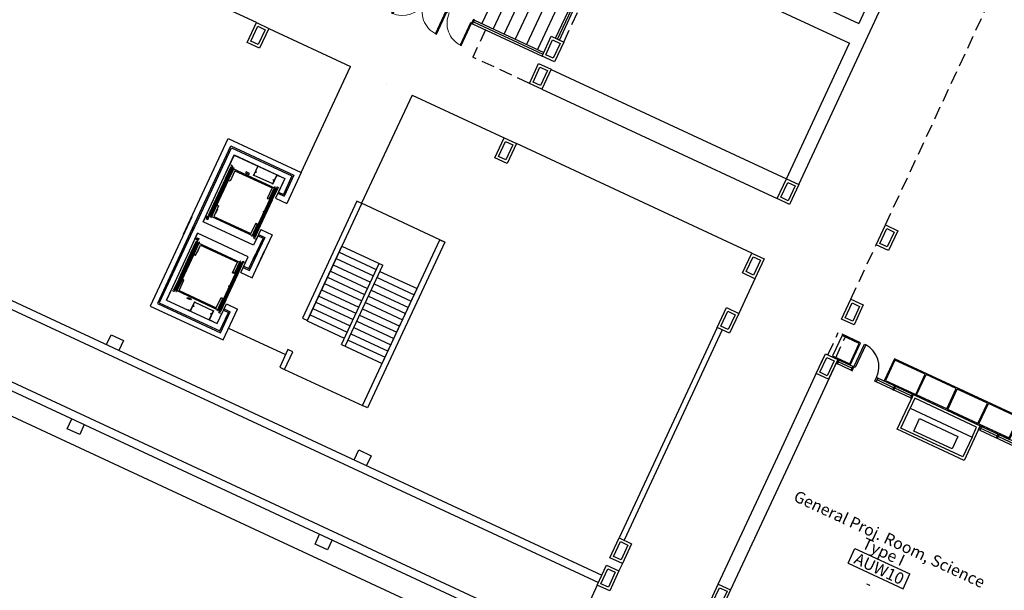
# Model space of a CAD drawing. Units: millimetres. Extents: x 684301551 to 685618461, y 476222740 to 476366732.
# Drawn here: x 684956042 to 684992080, y 476256073 to 476276960 of the extents above; entities that cross this region are included whole.
import ezdxf
from ezdxf.enums import TextEntityAlignment as Align

# ---------------------------------------------------------------- set-up
doc = ezdxf.new("R2010")
doc.units = ezdxf.units.MM
doc.header["$LTSCALE"] = 150
doc.linetypes.add('HIDDEN2', pattern=[4.7625, 3.175, -1.5875])
for name, color, linetype in [('A-_LIFT----_E-', 250, 'Continuous'), ('A-ANNO-RMTG', 9, 'Continuous'), ('A-COLS', 5, 'Continuous'), ('A-DOOR', 9, 'Continuous'), ('A-DOOR-JAMB', 5, 'Continuous'), ('A-DOOR-SWNG', 8, 'Continuous'), ('A-FLOR-BEYD', 9, 'Continuous'), ('A-FLOR-BRICK-EXT', 2, 'Continuous'), ('A-FLOR-BRICK-INT', 8, 'Continuous'), ('A-FLOR-LEVL', 6, 'Continuous'), ('A-FLOR-OVHD', 6, 'HIDDEN2'), ('A-FLOR-STRS', 8, 'Continuous'), ('A-GLAZ', 6, 'Continuous'), ('A-PATT-PVNG', 251, 'Continuous'), ('A-WALL', 2, 'Continuous'), ('A-WALL-PART', 4, 'Continuous')]:
    doc.layers.add(name, color=color, linetype=linetype)
doc.layers.add('x-poche-floor', color=7, linetype='Continuous', true_color=0xf2f0ed)
doc.styles.get("Standard").update_dxf_attribs({"font": 'swissc.ttf'})

# ---------------------------------------------------------------- blocks, each defined once
blk = doc.blocks.new('SD-FIRESTAIR-AUW')
for p, q in [((1952, -200), (1952, -1700)), ((1952, -200), (4976, -200)), ((2204, -200), (2204, -1700)), ((2456, -200), (2456, -1700)), ((2708, -200), (2708, -1700)), ((2960, -200), (2960, -1700)), ((3212, -200), (3212, -1700)), ((3464, -200), (3464, -1700)), ((3716, -200), (3716, -1700)), ((3968, -200), (3968, -1700)), ((4220, -200), (4220, -1700)), ((4472, -200), (4472, -1700)), ((4724, -200), (4724, -1700)), ((4976, -200), (4976, -1850)), ((1700, -1700), (1700, -3350)), ((1700, -1700), (4976, -1700)), ((1700, -1850), (4976, -1850)), ((1952, -1850), (1952, -3350)), ((2204, -1850), (2204, -3350)), ((2456, -1850), (2456, -3350)), ((2708, -1850), (2708, -3350)), ((2960, -1850), (2960, -3350)), ((3212, -1850), (3212, -3350)), ((3464, -1850), (3464, -3350)), ((3716, -1850), (3716, -3350)), ((3968, -1850), (3968, -3350)), ((4220, -1850), (4220, -3350)), ((4472, -1850), (4472, -3350)), ((4724, -1850), (4724, -3350)), ((1700, -3350), (4724, -3350))]:
    blk.add_line(p, q)
blk = doc.blocks.new('ROOM_TAG')
at = {"color": 0, "linetype": 'Continuous'}
for p, q in [((-1071, 299), (1148, 299)), ((-1071, -299), (-1071, 299)), ((1148, -299), (1148, 299)), ((-1071, -299), (1148, -299))]:
    blk.add_line(p, q, dxfattribs=at)
for tag, p in [('ROOM_NAME1', (-69, 925)), ('ROOM_NAME2', (-69, 415)), ('ID', (49, -217)), ('AREA', (-69, -864))]:
    blk.add_attdef(tag, text='', height=425, dxfattribs=at).set_placement(p, align=Align.CENTER)
blk = doc.blocks.new('DOOR900')
at = {"layer": 'A-DOOR-JAMB'}
for points in [[(0, 1015), (150, 1015), (150, 965), (0, 965)], [(150, 0), (150, 50), (0, 50), (0, 0), (150, 0)]]:
    blk.add_lwpolyline(points, close=True, dxfattribs=at)
at = {"layer": 'A-DOOR-SWNG'}
blk.add_lwpolyline([(0, 50), (-915, 50), (-915, 100), (0, 100)], close=True, dxfattribs=at)
for start, end in [(90, 176.8675), (179.9998, 180)]:
    blk.add_arc((0, 50), 915, start, end, dxfattribs=at)
blk = doc.blocks.new('A$C05C8676E')
at = {"layer": 'A-FLOR-BEYD'}
for p, q in [((-3800, 150), (-4400, 150)), ((-1400, 150), (-2785, 150)), ((1400, 150), (2785, 150)), ((3800, 150), (4400, 150)), ((-3795, 0), (-4400, 0)), ((-1400, 0), (-2785, 0)), ((1400, 0), (2785, 0)), ((3795, 0), (4400, 0))]:
    blk.add_line(p, q, dxfattribs=at)
at = {"layer": 'A-GLAZ'}
for p, q in [((-3800, 75), (-4350, 75)), ((-2117, 75), (-2785, 75)), ((-2067, 0), (-2069, 0)), ((-1400, 75), (-2067, 75)), ((-1350, 0), (-1351, 0)), ((1350, 0), (1351, 0)), ((1400, 75), (2067, 75)), ((2067, 0), (2069, 0)), ((2117, 75), (2785, 75)), ((3800, 75), (4350, 75))]:
    blk.add_line(p, q, dxfattribs=at)
for points in [[(-4400, 150), (-4350, 150), (-4350, 0), (-4400, 0)], [(-2117, 150), (-2067, 150), (-2067, 0), (-2117, 0)], [(-1400, 150), (-1350, 150), (-1350, 0), (-1400, 0)], [(1400, 150), (1350, 150), (1350, 0), (1400, 0)], [(2117, 150), (2067, 150), (2067, 0), (2117, 0)], [(4400, 150), (4350, 150), (4350, 0), (4400, 0)]]:
    blk.add_lwpolyline(points, close=True, dxfattribs=at)
at = {"layer": 'A-WALL'}
blk.add_lwpolyline([(-1250, 500), (1250, 500), (1250, 100), (-1250, 100)], close=True, dxfattribs=at)
at = {"layer": 'A-WALL-PART'}
blk.add_lwpolyline([(-1350, 1400), (-1350, 0), (1350, 0), (1350, 1400), (-1350, 1400)], dxfattribs=at)
for points in [[(1250, 1300), (-1250, 1300), (-1250, 500), (1250, 500)], [(-775, 700), (775, 700), (775, 1200), (-775, 1200)]]:
    blk.add_lwpolyline(points, close=True, dxfattribs=at)
at = {"xscale": -1, "rotation": 269.9999795094324}
blk.add_blockref('DOOR900', (-3800, 0), dxfattribs=at)
for rotation in [90.00002732075664, 90.0000170754729]:
    blk.add_blockref('DOOR900', (3800, 0), dxfattribs=dict(rotation=rotation))
blk = doc.blocks.new('A$C28457EE1')
at = {"layer": 'A-FLOR-BEYD'}
for p, q in [((-5928, 440), (-5928, 1260)), ((-5888, 440), (-5888, 1260)), ((-5888, 1260), (-4670, 1260)), ((-4670, 440), (-4670, 1260)), ((-4630, 440), (-4630, 1260)), ((-4630, 1260), (-3413, 1260)), ((-3413, 440), (-3413, 1260)), ((-3373, 440), (-3373, 1260)), ((-5888, 440), (-4670, 440)), ((-4630, 440), (-3413, 440))]:
    blk.add_line(p, q, dxfattribs=at)
for points in [[(-9301, 400), (-8551, 400), (-8551, 1300), (-9301, 1300)], [(-5928, 440), (-7146, 440), (-7146, 1260), (-5928, 1260)], [(-3373, 1260), (-2155, 1260), (-2155, 440), (-3373, 440)], [(0, 400), (-750, 400), (-750, 1300), (0, 1300)]]:
    blk.add_lwpolyline(points, dxfattribs=at)
for points in [[(-9281, 440), (-8591, 440), (-8591, 1260), (-9281, 1260)], [(-7186, 1300), (-2115, 1300), (-2115, 400), (-7186, 400)], [(-20, 440), (-710, 440), (-710, 1260), (-20, 1260)]]:
    blk.add_lwpolyline(points, close=True, dxfattribs=at)
blk = doc.blocks.new('ELEVATOR1-flat-2-flat-1')
at = {"layer": 'A-_LIFT----_E-'}
for p, q in [((-7.9, -3.7), (-11.5, -5.3)), ((-11.5, -5.3), (-5.1, -19)), ((-11.1, -5.5), (-7.8, -3.9)), ((-11.1, -5.5), (-4.9, -18.9)), ((-8.7, -13.5), (-9.5, -13.9)), ((-9.3, -14.3), (-9.5, -13.9)), ((-8.5, -13.9), (-9.3, -14.3)), ((-8.7, -13.5), (-8.7, -13.5)), ((-8.3, -12.1), (-8.5, -12.2)), ((-8.5, -12.2), (-8.1, -13.2)), ((-8.2, -13.4), (-8.5, -13.5)), ((-8.5, -13.9), (-8.5, -13.9)), ((-8.1, -13.6), (-8.4, -13.7)), ((-7.9, -3.7), (-7.8, -3.9)), ((-7.4, -14.6), (-7.9, -13.6)), ((-60.1, -48.5), (2.8, -19.1)), ((-54.7, -47.6), (-1.3, -22.7)), ((-42.1, -19.6), (-38.6, -18)), ((-42.1, -19.6), (-42, -19.9)), ((-38.7, -18.3), (-42, -19.9)), ((-38.7, -18.3), (-32.4, -31.8)), ((-38.6, -18), (-32.2, -31.7)), ((-35.4, -24.7), (-35.2, -24.7)), ((-35.2, -24.7), (-34.7, -25.6)), ((-34.5, -25.7), (-34.2, -25.5)), ((-34.1, -27), (-34.5, -26)), ((-34.4, -25.9), (-34.1, -25.7)), ((-34.3, -27.1), (-34.1, -27)), ((-34.1, -25.3), (-33.3, -25)), ((-34.1, -25.3), (-34.1, -25.3)), ((-33.9, -25.8), (-33.1, -25.4)), ((-33.9, -25.8), (-33.9, -25.8)), ((-33.1, -25.4), (-33.3, -25)), ((-32.3, -30.7), (-5.8, -18.3)), ((-7.2, -14.5), (-7.4, -14.6)), ((-6, -17.8), (-5.7, -17.7)), ((-6, -17.8), (-5.4, -19.1)), ((-5.2, -18.7), (-5.7, -17.7)), ((-1.3, -22.7), (5.7, -37.7)), ((1, -18.3), (0, -18.8)), ((7.9, -35.8), (0, -18.8)), ((8.9, -35.3), (1, -18.3)), ((2.4, -16), (4.8, -14.9)), ((2.4, -16), (36.8, -89.8)), ((2.8, -19.1), (34.7, -87.5)), ((4.4, -16.7), (3.4, -17.2)), ((11.3, -34.2), (3.4, -17.2)), ((12.3, -33.7), (4.4, -16.7)), ((-38.4, -34.2), (-43.1, -36.4)), ((-43.1, -36.4), (-42.5, -37.8)), ((-42.5, -37.8), (-37.7, -35.6)), ((-37.7, -35.6), (-38.4, -34.2)), ((-32.6, -30.2), (-32.8, -30.3)), ((-32.3, -31.4), (-32.8, -30.3)), ((-32.3, -31.4), (-32.8, -30.3)), ((-32.6, -30.2), (-32.1, -31.2)), ((-32.4, -31.8), (-32.2, -31.7)), ((-32.1, -31.2), (-32.3, -31.4)), ((5.7, -37.7), (7.5, -36.8)), ((7.5, -36.8), (6.9, -35.4)), ((7.9, -35.8), (8.9, -35.3)), ((8.9, -35.3), (26.2, -72.4)), ((11.3, -34.2), (12.3, -33.7)), ((11.3, -34.2), (28.6, -71.3)), ((12.3, -33.7), (29.6, -70.9)), ((-62.2, -46.1), (-64.6, -47.2)), ((-63, -48.1), (-61.9, -47.7)), ((-55, -65.1), (-63, -48.1)), ((-62.2, -46.1), (-27.8, -120)), ((-54, -64.7), (-61.9, -47.7)), ((-60.1, -48.5), (-28.2, -116.9)), ((-59.6, -46.5), (-58.5, -46.1)), ((-51.6, -63.5), (-59.6, -46.5)), ((-50.6, -63.1), (-58.5, -46.1)), ((-54.7, -47.6), (-47.8, -62.6)), ((17.5, -53.7), (16.5, -54.2)), ((17.7, -54), (16.6, -54.5)), ((20.9, -52.1), (19.9, -52.6)), ((21, -52.5), (20, -52.9)), ((-54, -64.7), (-55, -65.1)), ((-55, -65.1), (-37.7, -102.2)), ((-54, -64.7), (-36.7, -101.8)), ((-50.6, -63.1), (-51.6, -63.5)), ((-51.6, -63.5), (-34.3, -100.7)), ((-50.6, -63.1), (-33.3, -100.2)), ((-49.6, -63.4), (-50.3, -62.1)), ((-47.8, -62.6), (-49.6, -63.4)), ((28.6, -71.3), (29.6, -70.9)), ((29.6, -70.9), (37.5, -87.9)), ((-46.5, -83.5), (-45.4, -83)), ((-46.3, -83.9), (-45.3, -83.4)), ((-43.1, -81.9), (-42, -81.5)), ((-42.9, -82.3), (-41.9, -81.8)), ((22.3, -73.4), (24.2, -72.5)), ((22.3, -73.4), (29.3, -88.4)), ((24.2, -72.5), (24.8, -73.9)), ((25.2, -72.9), (26.2, -72.4)), ((25.2, -72.9), (33.1, -89.9)), ((26.2, -72.4), (34.1, -89.4)), ((28.6, -71.3), (36.5, -88.3)), ((-31.1, -98.3), (-33, -99.2)), ((-33, -99.2), (-32.3, -100.5)), ((-31.1, -98.3), (-24.1, -113.3)), ((-28.2, -116.9), (34.7, -87.5)), ((-24.1, -113.3), (29.3, -88.4)), ((34.1, -89.4), (33.1, -89.9)), ((37.5, -87.9), (36.5, -88.3)), ((36.8, -89.8), (39.2, -88.7)), ((-36.7, -101.8), (-37.7, -102.2)), ((-37.7, -102.2), (-29.8, -119.2)), ((-36.7, -101.8), (-28.8, -118.8)), ((-33.3, -100.2), (-34.3, -100.7)), ((-34.3, -100.7), (-26.4, -117.7)), ((-33.3, -100.2), (-25.4, -117.2)), ((-29, -102.7), (-28.8, -102.6)), ((-28.8, -102.6), (-25.9, -108.8)), ((-27.9, -104.5), (-27.7, -104.4)), ((-27.8, -104.8), (-27.6, -104.7)), ((-27.7, -104.4), (-27.6, -104.7)), ((-26.2, -108.9), (-25.9, -108.8)), ((-27.5, -119.8), (-30.2, -121.1)), ((-27.8, -120), (-30.2, -121.1)), ((-30.2, -121.1), (-26.2, -122.5)), ((-30.2, -121.1), (-28.9, -123.8)), ((-29.8, -119.2), (-28.8, -118.8)), ((-27.5, -119.8), (-28.9, -123.8)), ((-28.9, -123.8), (-26.2, -122.5)), ((-26.2, -122.5), (-27.5, -119.8)), ((-26.4, -117.7), (-25.4, -117.2))]:
    blk.add_line(p, q, dxfattribs=at)
for centre, start, end in [((-8.5, -13.4), 204.9888, 294.9888), ((-8.4, -13.9), 114.9888, 204.9888), ((-8.2, -13.3), 294.9888, 22.4888), ((-8, -13.7), 27.4888, 114.9888), ((-34.6, -25.6), 207.4888, 294.9888), ((-34.4, -26), 114.9888, 202.4888), ((-34.2, -25.4), 294.9888, 24.9888), ((-34, -25.8), 24.9888, 114.9888)]:
    blk.add_arc(centre, 0.117, start, end, dxfattribs=at)
at = {"layer": 'A-COLS'}
for p, q in [((-72.9, -34), (0, 0)), ((0, 0), (13.2, -28.4)), ((-72.9, -34), (-59.7, -62.4)), ((34.3, -73.6), (44.8, -96.2)), ((44.8, -96.2), (-28.1, -130.2)), ((-38.6, -107.6), (-28.1, -130.2))]:
    blk.add_line(p, q, dxfattribs=at)
blk = doc.blocks.new('A$C435A1008')
at = {"layer": 'A-FLOR-LEVL'}
for p, q in [((-2944, 2895), (-2944, 6757)), ((-2944, 6757), (0, 6757)), ((-2744, 3095), (-2744, 6557)), ((-2744, 6557), (-200, 6557)), ((-200, 6557), (-200, 5712)), ((0, 6757), (0, 5512)), ((-450, 5712), (-200, 5712)), ((-450, 5712), (-450, 5512)), ((-450, 5512), (0, 5512)), ((-450, 4244), (0, 4244)), ((-450, 4244), (-450, 4044)), ((-450, 4044), (-200, 4044)), ((-200, 4044), (-200, 3095)), ((0, 4244), (0, 2895)), ((-2944, 3595), (-2944, 0)), ((-2744, 3395), (-2744, 200)), ((-200, 2713), (-200, 3395)), ((0, 2513), (0, 3595)), ((-450, 2713), (-200, 2713)), ((-450, 2513), (-450, 2713)), ((-450, 2513), (0, 2513)), ((-450, 1245), (0, 1245)), ((-450, 1045), (-450, 1245)), ((0, 0), (0, 1245)), ((-450, 1045), (-200, 1045)), ((-200, 200), (-200, 1045)), ((-2944, 0), (0, 0)), ((-2744, 200), (-200, 200))]:
    blk.add_line(p, q, dxfattribs=at)
at = {"layer": 'A-WALL-PART'}
for p, q in [((-2694, 3145), (-2694, 6507)), ((-2694, 6507), (-250, 6507)), ((-250, 6507), (-250, 5762)), ((-2494, 3612), (-2494, 6307)), ((-2494, 6307), (-450, 6307)), ((-450, 6307), (-450, 5762)), ((-450, 5762), (-250, 5762)), ((-450, 3994), (-250, 3994)), ((-450, 3994), (-450, 3612)), ((-250, 3994), (-250, 3145)), ((-450, 3612), (-2494, 3612)), ((-450, 3612), (-2494, 3612)), ((-2694, 3345), (-2694, 250)), ((-250, 2763), (-250, 3345)), ((-450, 3145), (-2494, 3145)), ((-450, 3145), (-2494, 3145)), ((-2494, 3145), (-2494, 450)), ((-450, 2763), (-450, 3145)), ((-450, 2763), (-250, 2763)), ((-450, 995), (-250, 995)), ((-450, 450), (-450, 995)), ((-250, 250), (-250, 995)), ((-2494, 450), (-450, 450)), ((-2694, 250), (-250, 250))]:
    blk.add_line(p, q, dxfattribs=at)
at = {"layer": 'x-poche-floor', "xscale": 25.39999988440177, "yscale": 25.3999995940685, "zscale": 25.39999999999998, "rotation": 335.0111702315006}
blk.add_blockref('ELEVATOR1-flat-2-flat-1', (-450, 6307), dxfattribs=at)
at = {"layer": 'x-poche-floor', "extrusion": (7.76358e-50, -2.46829e-49, -1), "xscale": 25.39999986703779, "yscale": 25.3999995940685, "zscale": -25.39999999999998, "rotation": 155.0111731800149}
blk.add_blockref('ELEVATOR1-flat-2-flat-1', (450, 450), dxfattribs=at)
blk = doc.blocks.new('A$C7F77251E')
at = {"layer": 'A-FLOR-BRICK-EXT'}
blk.add_lwpolyline([(494, 79), (0, 0), (-126, 790), (368, 869)], close=True, dxfattribs=at)
at = {"layer": 'A-FLOR-BRICK-INT'}
blk.add_lwpolyline([(379, 162), (83, 114), (-11, 707), (285, 754)], close=True, dxfattribs=at)
blk = doc.blocks.new('A$C4E455F00')
at = {"layer": 'A-DOOR-JAMB'}
blk.add_lwpolyline([(-63, -136), (0, 0), (-36, 17), (-100, -119)], close=True, dxfattribs=at)
at = {"layer": 'A-DOOR-SWNG'}
blk.add_lwpolyline([(-100, -119), (-136, -102), (-516, -918), (-479, -935)], close=True, dxfattribs=at)
at = {"layer": 'A-DOOR-SWNG', "lineweight": 0, "ltscale": 200}
blk.add_arc((-100, -119), 900, 155.0442, 245.0442, dxfattribs=at)

msp = doc.modelspace()

# ---------------------------------------------------------------- linework, layer by layer
at = {"layer": 'A-DOOR'}
for p, q in [((684984556, 476270924), (684990716, 476284162)), ((684977641, 476280182), (684986413, 476276100)), ((684984103, 476271135), (684986413, 476276100)), ((684975489, 476275143), (684984102, 476271135)), ((684975152, 476274418), (684983765, 476270410)), ((684950479, 476268804), (684977225, 476256357)), ((684949467, 476266628), (684976213, 476254181)), ((684977183, 476256266), (684976255, 476254272))]:
    msp.add_line(p, q, dxfattribs=at)
at = {"layer": 'A-FLOR-BEYD'}
for p, q in [((684975659, 476276278), (684977843, 476280971)), ((684975795, 476276214), (684977979, 476280908)), ((684917794, 476280104), (685019428, 476232807)), ((684972619, 476276810), (684975162, 476275626)), ((684972683, 476276946), (684975226, 476275762))]:
    msp.add_line(p, q, dxfattribs=at)
at = {"layer": 'A-FLOR-LEVL'}
for p, q in [((684989587, 476282921), (684986751, 476276825)), ((684964704, 476276854), (684956091, 476280862)), ((684978137, 476280834), (684986751, 476276825)), ((684965157, 476276643), (684968149, 476275250)), ((684966340, 476271363), (684968149, 476275250)), ((684969463, 476274639), (684969464, 476274638)), ((684970402, 476274202), (684968558, 476270240)), ((684970402, 476274202), (684973770, 476272634)), ((684982836, 476268415), (684974223, 476272423)), ((684971603, 476268822), (684968558, 476270239)), ((684950606, 476269076), (684977351, 476256629)), ((684982953, 476267479), (684982362, 476266209)), ((684949340, 476266356), (684976086, 476253909)), ((684963690, 476265669), (684965770, 476264702)), ((684965739, 476264161), (684968595, 476262832)), ((684978100, 476257052), (684977974, 476256780))]:
    msp.add_line(p, q, dxfattribs=at)
for points in [[(684959219, 476265067), (684959387, 476265430), (684959841, 476265219), (684959672, 476264856)], [(684958406, 476262137), (684958238, 476261774), (684957784, 476261985), (684957953, 476262348)], [(684968285, 476260848), (684968454, 476261211), (684968907, 476261000), (684968738, 476260637)], [(684967473, 476257918), (684967304, 476257555), (684966851, 476257766), (684967019, 476258129)]]:
    msp.add_lwpolyline(points, dxfattribs=at)
at = {"layer": 'A-FLOR-OVHD'}
for p, q in [((684987728, 476269447), (684993889, 476282685)), ((684975953, 476276141), (684978137, 476280834)), ((684973091, 476276590), (684972627, 476275593)), ((684974698, 476274629), (684972627, 476275593)), ((684986462, 476266727), (684987391, 476268722)), ((684985624, 476264691), (684986004, 476265506)), ((684985896, 476264564), (684986276, 476265380))]:
    msp.add_line(p, q, dxfattribs=at)
at = {"layer": 'A-GLAZ'}
for p, q in [((684975727, 476276246), (684977911, 476280939)), ((684972651, 476276878), (684975194, 476275694))]:
    msp.add_line(p, q, dxfattribs=at)
at = {"layer": 'A-PATT-PVNG'}
for p, q in [((684977537, 476286654), (684972959, 476276817)), ((684977945, 476286464), (684973367, 476276627)), ((684978353, 476286274), (684973775, 476276437)), ((684978761, 476286084), (684974183, 476276247)), ((684979169, 476285895), (684974591, 476276058)), ((684979577, 476285705), (684974999, 476275868))]:
    msp.add_line(p, q, dxfattribs=at)
at = {"layer": 'A-WALL'}
for p, q in [((684983786, 476260975), (684985450, 476264552)), ((684985903, 476264341), (684984239, 476260764)), ((684981610, 476256301), (684983786, 476260975)), ((684984239, 476260764), (684982064, 476256090))]:
    msp.add_line(p, q, dxfattribs=at)
for points in [[(684966392, 476266037), (684966573, 476265953), (684968566, 476270236), (684968385, 476270320)], [(684968776, 476262748), (684968595, 476262832), (684971422, 476268907), (684971603, 476268822)], [(684966036, 476264798), (684965854, 476264883), (684965558, 476264246), (684965739, 476264161)]]:
    msp.add_lwpolyline(points, close=True, dxfattribs=at)
at = {"layer": 'A-WALL-PART'}
for p, q in [((684981571, 476265695), (684977985, 476257989)), ((684981752, 476265611), (684978166, 476257904))]:
    msp.add_line(p, q, dxfattribs=at)

# ---------------------------------------------------------------- block references
at = {"xscale": -1}
for name, p, rotation in [('A$C4E455F00', (684970067, 476278163), 310.0882967318659), ('A$C05C8676E', (684989977, 476262665), 155.0441464190945), ('A$C28457EE1', (684985592, 476264265), 335.0441495153233)]:
    msp.add_blockref(name, p, dxfattribs=dict(at, rotation=rotation))
for name, p, rotation in [('A$C4E455F00', (684971771, 476277370), 359.9999965849054), ('A$C4E455F00', (684972683, 476276946), 359.9999965849054), ('A$C435A1008', (684963489, 476265237), 335.0441506427239)]:
    msp.add_blockref(name, p, dxfattribs=dict(rotation=rotation))
at = {"layer": 'A-ANNO-RMTG', "rotation": 335.044149516344}
msp.add_blockref('ROOM_TAG', (684987460, 476256885), dxfattribs=at).add_auto_attribs({'ROOM_NAME1': 'General Proj. Room, Science', 'ROOM_NAME2': 'Type I', 'ID': 'AUW10', 'AREA': '-'})
at = {"layer": 'A-FLOR-BRICK-EXT'}
for p, rotation in [((684964366, 476276128), 325.9842825678467), ((684975162, 476275626), 325.984282567864), ((684974698, 476274629), 325.984282567864), ((684973432, 476271909), 325.9842825679452), ((684983765, 476270410), 325.9842825678453), ((684987391, 476268722), 325.9842825678453), ((684982499, 476267690), 325.9842825678453), ((684986125, 476266002), 325.9842825678453), ((684981571, 476265695), 325.9842825678453), ((684985197, 476264007), 325.9842825678453), ((684977647, 476257263), 325.9842825679333), ((684977183, 476256266), 325.9842825679333), ((684981273, 476255576), 325.9842825679328)]:
    msp.add_blockref('A$C7F77251E', p, dxfattribs=dict(at, rotation=rotation))
at = {"layer": 'A-FLOR-STRS', "rotation": 65.0441464190806}
msp.add_blockref('SD-FIRESTAIR-AUW', (684965558, 476264246), dxfattribs=at)

doc.saveas('drawing.dxf')
